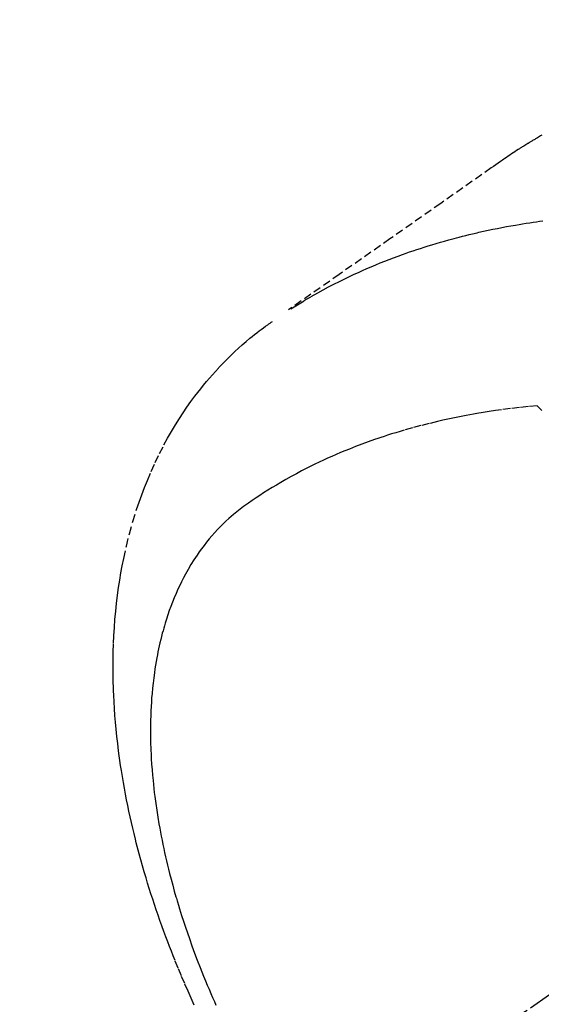
# Model space of a CAD drawing. Units: millimetres. Extents: x -109 to 26472, y -120 to 8859.
# Drawn here: x 16868 to 16885, y 7134 to 7165 of the extents above; entities that cross this region are included whole.
import ezdxf

# ---------------------------------------------------------------- set-up
doc = ezdxf.new("R2010")
doc.units = ezdxf.units.MM
doc.linetypes.add('CENTER2', pattern=[1.125, 0.75, -0.125, 0.125, -0.125])
doc.linetypes.add('HIDDEN', pattern=[0.375, 0.25, -0.125])
doc.layers.get('DEFPOINTS').update_dxf_attribs({"color": 146})
doc.layers.add('150-機器', color=8, linetype='Continuous')
doc.layers.add('160-文字', color=254, linetype='Continuous')
doc.styles.add('KH001', font='txt')
doc.dimstyles.new('KH1xx015', dxfattribs={"dimscale": 10, "dimtxt": 3.8, "dimasz": 0.8, "dimexe": 0.3, "dimexo": 1.2, "dimgap": 0.5, "dimtad": 3, "dimdec": 1, "dimdsep": 46, "dimlunit": 6, "dimtxsty": 'KH001', "dimblk": 'DOT', "dimcen": 1, "dimdle": 1, "dimclrd": 256, "dimclre": 256, "dimclrt": 256, "dimadec": 0, "dimazin": 0, "dimtfac": 1, "dimtdec": 1, "dimtix": 1, "dimtmove": 2, "dimatfit": 3, "dimldrblk": 'CLOSEDBLANK', "dimfxl": 1, "dimtolj": 1, "dimtzin": 0, "dimlwd": -1, "dimlwe": -1, "dimarcsym": 0})
doc.dimstyles.new('KH1xx030', dxfattribs={"dimscale": 30, "dimtxt": 2, "dimasz": 0.6, "dimexe": 0.3, "dimexo": 1.2, "dimgap": 0.5, "dimtad": 3, "dimdec": 1, "dimdsep": 46, "dimlunit": 6, "dimtxsty": 'KH001', "dimblk": 'DOT', "dimcen": 1, "dimdle": 1, "dimclrd": 256, "dimclre": 256, "dimclrt": 256, "dimadec": 0, "dimazin": 0, "dimtfac": 1, "dimtdec": 1, "dimtix": 1, "dimtmove": 2, "dimatfit": 3, "dimldrblk": 'CLOSEDBLANK', "dimfxl": 1, "dimtolj": 1, "dimtzin": 0, "dimlwd": -1, "dimlwe": -1, "dimarcsym": 0})

# ---------------------------------------------------------------- blocks, each defined once
blk = doc.blocks.new('F402_H')
at = {"layer": '150-機器', "color": 13, "linetype": 'CENTER2'}
blk.add_line((0, 0), (-244.018, -170.863), dxfattribs=at)
at = {"layer": '150-機器', "color": 13, "linetype": 'HIDDEN'}
for points in [[(-227.871, -131.638), (-227.905, -131.657), (-227.939, -131.677), (-227.973, -131.696), (-228.006, -131.716), (-228.029, -131.729), (-228.051, -131.742), (-228.073, -131.756), (-228.096, -131.769), (-228.118, -131.782), (-228.141, -131.795), (-228.163, -131.809), (-228.185, -131.822), (-228.208, -131.835), (-228.23, -131.849), (-228.253, -131.863), (-228.275, -131.876), (-228.286, -131.883), (-228.297, -131.89), (-228.308, -131.897), (-228.319, -131.904), (-228.352, -131.924), (-228.385, -131.945), (-228.418, -131.965), (-228.451, -131.986), (-228.473, -132), (-228.495, -132.014), (-228.517, -132.028), (-228.539, -132.042), (-228.561, -132.055), (-228.583, -132.069), (-228.605, -132.083), (-228.627, -132.097), (-228.682, -132.132), (-228.736, -132.168), (-228.791, -132.204), (-228.845, -132.24), (-228.899, -132.276), (-228.953, -132.313), (-229.006, -132.35), (-229.06, -132.387), (-229.096, -132.412), (-229.132, -132.437), (-229.168, -132.462), (-229.204, -132.487), (-229.277, -132.537), (-229.35, -132.589), (-229.423, -132.64), (-229.496, -132.691), (-231.129, -133.837), (-232.764, -134.982), (-234.399, -136.126), (-236.034, -137.269)], [(-235.962, -137.238), (-235.746, -137.105), (-235.528, -136.974), (-235.31, -136.845), (-235.09, -136.719), (-234.919, -136.624), (-234.746, -136.532), (-234.572, -136.442), (-234.397, -136.353), (-234.311, -136.31), (-234.224, -136.268), (-234.137, -136.225), (-234.05, -136.184), (-233.917, -136.122), (-233.784, -136.061), (-233.65, -136.001), (-233.516, -135.942), (-233.371, -135.879), (-233.225, -135.818), (-233.079, -135.758), (-232.932, -135.699), (-232.789, -135.644), (-232.647, -135.589), (-232.504, -135.536), (-232.36, -135.484), (-232.246, -135.444), (-232.132, -135.404), (-232.018, -135.365), (-231.903, -135.326), (-231.78, -135.286), (-231.657, -135.246), (-231.534, -135.208), (-231.41, -135.17), (-231.274, -135.129), (-231.138, -135.089), (-231.002, -135.05), (-230.865, -135.012), (-230.782, -134.989), (-230.698, -134.967), (-230.615, -134.945), (-230.531, -134.923), (-230.425, -134.896), (-230.318, -134.869), (-230.212, -134.843), (-230.105, -134.817), (-230.053, -134.805), (-230.001, -134.793), (-229.949, -134.781), (-229.897, -134.769), (-229.747, -134.736), (-229.597, -134.703), (-229.447, -134.672), (-229.296, -134.642), (-229.152, -134.613), (-229.007, -134.586), (-228.862, -134.559), (-228.717, -134.534), (-228.601, -134.514), (-228.485, -134.495), (-228.369, -134.477), (-228.253, -134.459), (-228.148, -134.443), (-228.042, -134.428), (-227.937, -134.412), (-227.832, -134.398)], [(-239.078, -159.712), (-239.146, -159.563), (-239.213, -159.414), (-239.28, -159.264), (-239.387, -159.019), (-239.492, -158.773), (-239.595, -158.527), (-239.697, -158.279), (-239.757, -158.129), (-239.816, -157.979), (-239.875, -157.828), (-239.933, -157.677), (-239.998, -157.506), (-240.061, -157.334), (-240.124, -157.161), (-240.185, -156.988), (-240.245, -156.817), (-240.304, -156.644), (-240.363, -156.472), (-240.42, -156.299), (-240.475, -156.127), (-240.53, -155.955), (-240.583, -155.783), (-240.635, -155.61), (-240.693, -155.417), (-240.748, -155.223), (-240.803, -155.029), (-240.855, -154.835), (-240.887, -154.717), (-240.917, -154.599), (-240.948, -154.48), (-240.977, -154.362), (-241.022, -154.18), (-241.065, -153.998), (-241.107, -153.815), (-241.148, -153.633), (-241.187, -153.451), (-241.225, -153.27), (-241.262, -153.089), (-241.297, -152.907), (-241.333, -152.716), (-241.366, -152.524), (-241.399, -152.333), (-241.429, -152.141), (-241.454, -151.982), (-241.477, -151.823), (-241.499, -151.664), (-241.52, -151.505), (-241.549, -151.275), (-241.575, -151.044), (-241.599, -150.812), (-241.621, -150.581), (-241.638, -150.362), (-241.654, -150.144), (-241.667, -149.925), (-241.678, -149.706), (-241.684, -149.572), (-241.689, -149.437), (-241.693, -149.303), (-241.696, -149.169), (-241.699, -148.954), (-241.699, -148.739), (-241.697, -148.525), (-241.693, -148.31), (-241.684, -148.047), (-241.672, -147.784), (-241.656, -147.522), (-241.636, -147.26), (-241.613, -147.002), (-241.586, -146.744), (-241.555, -146.487), (-241.52, -146.23), (-241.484, -145.996), (-241.445, -145.762), (-241.402, -145.53), (-241.356, -145.298), (-241.267, -144.898), (-241.169, -144.502), (-241.059, -144.108), (-240.938, -143.717), (-240.858, -143.479), (-240.774, -143.243), (-240.685, -143.009), (-240.592, -142.776), (-240.469, -142.485), (-240.339, -142.197), (-240.201, -141.913), (-240.057, -141.632), (-239.938, -141.414), (-239.815, -141.198), (-239.688, -140.986), (-239.556, -140.776), (-239.436, -140.592), (-239.313, -140.412), (-239.186, -140.233), (-239.057, -140.057), (-238.965, -139.936), (-238.871, -139.817), (-238.776, -139.699), (-238.679, -139.582), (-238.586, -139.473), (-238.492, -139.366), (-238.397, -139.26), (-238.3, -139.155), (-238.281, -139.134), (-238.262, -139.114), (-238.242, -139.093), (-238.223, -139.073), (-238.111, -138.956), (-237.997, -138.842), (-237.882, -138.728), (-237.766, -138.616), (-237.648, -138.506), (-237.528, -138.398), (-237.407, -138.292), (-237.284, -138.189), (-237.21, -138.128), (-237.136, -138.069), (-237.061, -138.011), (-236.986, -137.953), (-236.917, -137.902), (-236.849, -137.852), (-236.779, -137.802), (-236.71, -137.753), (-236.671, -137.726), (-236.632, -137.699), (-236.593, -137.672), (-236.553, -137.646)], [(-228.012, -140.367), (-228.301, -140.397), (-228.589, -140.428), (-228.877, -140.461), (-229.165, -140.497), (-229.364, -140.525), (-229.563, -140.555), (-229.761, -140.587), (-229.959, -140.62), (-230.074, -140.64), (-230.188, -140.661), (-230.302, -140.682), (-230.416, -140.704), (-230.577, -140.735), (-230.738, -140.768), (-230.898, -140.802), (-231.058, -140.837), (-231.101, -140.847), (-231.144, -140.856), (-231.187, -140.866), (-231.23, -140.876), (-231.5, -140.942), (-231.769, -141.01), (-232.037, -141.081), (-232.304, -141.156), (-232.441, -141.196), (-232.577, -141.237), (-232.713, -141.279), (-232.848, -141.322), (-232.952, -141.356), (-233.056, -141.391), (-233.16, -141.426), (-233.264, -141.462), (-233.468, -141.534), (-233.671, -141.609), (-233.873, -141.685), (-234.075, -141.764), (-234.216, -141.822), (-234.357, -141.881), (-234.497, -141.941), (-234.637, -142.002), (-234.775, -142.064), (-234.913, -142.127), (-235.05, -142.191), (-235.186, -142.257), (-235.294, -142.309), (-235.401, -142.363), (-235.508, -142.417), (-235.615, -142.472), (-235.785, -142.563), (-235.954, -142.655), (-236.123, -142.749), (-236.29, -142.845), (-236.429, -142.928), (-236.567, -143.011), (-236.705, -143.097), (-236.841, -143.183), (-236.964, -143.262), (-237.086, -143.342), (-237.207, -143.424), (-237.327, -143.507), (-237.491, -143.625), (-237.652, -143.748), (-237.809, -143.876), (-237.962, -144.008), (-238.055, -144.093), (-238.147, -144.18), (-238.236, -144.27), (-238.324, -144.361), (-238.416, -144.461), (-238.507, -144.564), (-238.595, -144.668), (-238.682, -144.775), (-238.762, -144.877), (-238.84, -144.981), (-238.916, -145.086), (-238.989, -145.192), (-239.089, -145.342), (-239.184, -145.495), (-239.275, -145.65), (-239.363, -145.807), (-239.427, -145.927), (-239.488, -146.048), (-239.548, -146.17), (-239.605, -146.293), (-239.666, -146.43), (-239.725, -146.567), (-239.78, -146.706), (-239.834, -146.845), (-239.883, -146.98), (-239.93, -147.115), (-239.974, -147.252), (-240.017, -147.389), (-240.041, -147.469), (-240.064, -147.549), (-240.087, -147.629), (-240.109, -147.71), (-240.135, -147.812), (-240.161, -147.916), (-240.186, -148.019), (-240.209, -148.122), (-240.23, -148.218), (-240.25, -148.313), (-240.269, -148.408), (-240.287, -148.504), (-240.308, -148.624), (-240.328, -148.743), (-240.347, -148.863), (-240.365, -148.984), (-240.387, -149.152), (-240.408, -149.32), (-240.426, -149.489), (-240.442, -149.658), (-240.453, -149.797), (-240.462, -149.937), (-240.471, -150.076), (-240.477, -150.216), (-240.483, -150.37), (-240.488, -150.525), (-240.49, -150.679), (-240.491, -150.834), (-240.491, -150.98), (-240.489, -151.126), (-240.486, -151.273), (-240.481, -151.419), (-240.478, -151.505), (-240.474, -151.592), (-240.47, -151.679), (-240.465, -151.765), (-240.454, -151.941), (-240.441, -152.117), (-240.426, -152.293), (-240.409, -152.469), (-240.396, -152.597), (-240.382, -152.725), (-240.367, -152.853), (-240.351, -152.981), (-240.322, -153.203), (-240.29, -153.424), (-240.255, -153.645), (-240.218, -153.866), (-240.194, -153.998), (-240.17, -154.13), (-240.145, -154.262), (-240.119, -154.394), (-240.091, -154.527), (-240.063, -154.66), (-240.034, -154.793), (-240.004, -154.926), (-239.973, -155.061), (-239.941, -155.195), (-239.908, -155.329), (-239.875, -155.464), (-239.826, -155.654), (-239.775, -155.844), (-239.723, -156.033), (-239.669, -156.222), (-239.657, -156.263), (-239.645, -156.303), (-239.633, -156.344), (-239.62, -156.385), (-239.587, -156.494), (-239.554, -156.603), (-239.521, -156.712), (-239.487, -156.821), (-239.426, -157.009), (-239.365, -157.196), (-239.301, -157.383), (-239.236, -157.57), (-239.153, -157.803), (-239.068, -158.035), (-238.98, -158.267), (-238.891, -158.498), (-238.834, -158.642), (-238.776, -158.786), (-238.717, -158.929), (-238.658, -159.073), (-238.602, -159.205), (-238.545, -159.338), (-238.487, -159.471), (-238.429, -159.603), (-238.38, -159.713)], [(-227.863, -140.523), (-227.917, -140.466), (-227.972, -140.408), (-227.982, -140.398), (-227.992, -140.388), (-228.002, -140.377), (-228.012, -140.367)]]:
    blk.add_lwpolyline(points, dxfattribs=at)
blk = doc.blocks.new('_Dot')
at = {"color": 0, "linetype": 'ByBlock', "lineweight": -2}
blk.add_line((-0.5, 0), (-1, 0), dxfattribs=at)
at = {"color": 0, "linetype": 'ByBlock', "const_width": 0.5}
blk.add_lwpolyline([(-0.25, 0, 1), (0.25, 0, 1)], format="xyb", close=True, dxfattribs=at)
blk = doc.blocks.new('*D598')
at = {"layer": 'DEFPOINTS', "transparency": 16777216}
for p, q in [((16892.931, 7281.268), (16892.931, 7037.38)), ((16772.931, 7226.268), (16772.931, 7037.38)), ((16780.931, 7040.38), (16884.931, 7040.38))]:
    blk.add_line(p, q, dxfattribs=at)
at = {"layer": 'DEFPOINTS', "color": 0, "transparency": 16777216}
for p in [(16892.931, 7293.268), (16772.931, 7238.268), (16892.931, 7040.38)]:
    blk.add_point(p, dxfattribs=at)
at = {"layer": 'DEFPOINTS', "transparency": 16777216, "xscale": 8, "yscale": 8, "zscale": 8, "rotation": 180}
blk.add_blockref('_Dot', (16772.931, 7040.38), dxfattribs=at)
at = {"layer": 'DEFPOINTS', "transparency": 16777216, "xscale": 8, "yscale": 8, "zscale": 8}
blk.add_blockref('_Dot', (16892.931, 7040.38), dxfattribs=at)
at = {"layer": 'DEFPOINTS', "transparency": 16777216, "insert": (16832.931, 7064.38), "char_height": 38, "attachment_point": 5, "style": 'KH001'}
blk.add_mtext('\\A1;120', dxfattribs=at)
blk = doc.blocks.new('_ClosedBlank')
at = {"color": 0, "linetype": 'ByBlock', "lineweight": -2}
for p, q in [((-1, 0.1667), (0, 0)), ((-1, 0.1667), (-1, -0.1667)), ((0, 0), (-1, -0.1667))]:
    blk.add_line(p, q, dxfattribs=at)

msp = doc.modelspace()

# ---------------------------------------------------------------- block references
at = {"layer": '150-機器'}
msp.add_blockref('F402_H', (17112.902, 7293.404), dxfattribs=at)

# ---------------------------------------------------------------- dimensions: what is measured, and where the dimension line sits
at = {"layer": 'DEFPOINTS'}
dim = msp.add_linear_dim(base=(16892.931, 7040.38), p1=(16772.931, 7238.268), p2=(16892.931, 7293.268), angle=180, dimstyle='KH1xx015', dxfattribs=at)
dim.commit()
dim.dimension.update_dxf_attribs({"geometry": '*D598', "text_midpoint": (16832.931, 7064.38)})

# ---------------------------------------------------------------- leaders
at = {"layer": '160-文字', "annotation_type": 0, "has_hookline": 1, "hookline_direction": 0, "text_width": 1009.949}
msp.add_leader([(16772.931, 7293.268), (17195.716, 5605.9), (17213.716, 5605.9)], dimstyle='KH1xx030', override={"dimgap": 0.5, "dimtad": 1}, dxfattribs=at)

doc.saveas('drawing.dxf')
